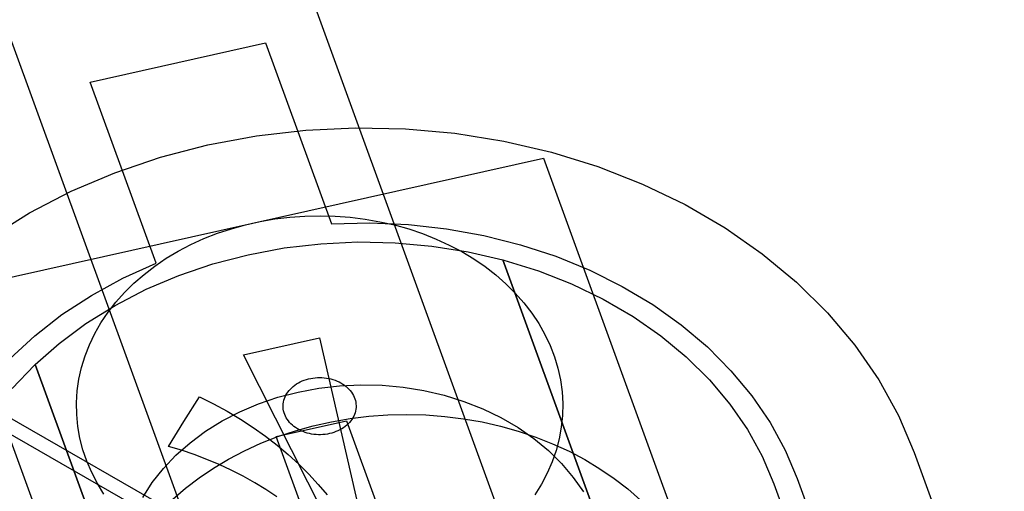
# Model space of a CAD drawing. Extents: x -9.568 to -9.142, y 38.558 to 38.892.
# Drawn here: x -9.39 to -9.297, y 38.74 to 38.785 of the extents above; entities that cross this region are included whole.
import ezdxf

# ---------------------------------------------------------------- set-up
doc = ezdxf.new("R2010")
doc.units = 0

msp = doc.modelspace()

# ---------------------------------------------------------------- linework, layer by layer
at = {"layer": 'ordenamento_aeronautico'}
for points in [[(-9.413218, 38.843153), (-9.385533, 38.849339), (-9.297278, 38.606805), (-9.324878, 38.60064), (-9.413218, 38.843153)], [(-9.396495, 38.759256), (-9.340872, 38.771683), (-9.318149, 38.709217), (-9.373728, 38.696801), (-9.396495, 38.759256)], [(-9.369267, 38.75308), (-9.362077, 38.754686), (-9.356955, 38.732415), (-9.358614, 38.732044), (-9.369267, 38.75308)], [(-9.358605, 38.748258), (-9.358609, 38.74809), (-9.358626, 38.747922), (-9.358656, 38.747756), (-9.3587, 38.747591), (-9.358756, 38.747429), (-9.358826, 38.74727), (-9.358907, 38.747115), (-9.359001, 38.746964), (-9.359107, 38.746817), (-9.359224, 38.746676), (-9.359352, 38.746542), (-9.359491, 38.746413), (-9.359639, 38.746292), (-9.359797, 38.746178), (-9.359964, 38.746072), (-9.360139, 38.745975), (-9.360321, 38.745886), (-9.360509, 38.745806), (-9.360704, 38.745735), (-9.360904, 38.745674), (-9.361109, 38.745623), (-9.361317, 38.745582), (-9.361528, 38.745551), (-9.361741, 38.745531), (-9.361955, 38.745521), (-9.36217, 38.745521), (-9.362384, 38.745532), (-9.362597, 38.745553), (-9.362807, 38.745584), (-9.363015, 38.745626), (-9.363219, 38.745678), (-9.363419, 38.74574), (-9.363614, 38.745811), (-9.363802, 38.745891), (-9.363983, 38.745981), (-9.364158, 38.746079), (-9.364324, 38.746186), (-9.364481, 38.7463), (-9.364629, 38.746422), (-9.364767, 38.746551), (-9.364894, 38.746686), (-9.36501, 38.746827), (-9.365115, 38.746974), (-9.365209, 38.747125), (-9.365289, 38.747281), (-9.365358, 38.74744), (-9.365414, 38.747602), (-9.365456, 38.747767), (-9.365486, 38.747934), (-9.365502, 38.748101), (-9.365505, 38.748269), (-9.365494, 38.748437), (-9.365471, 38.748604), (-9.365434, 38.74877), (-9.365384, 38.748933), (-9.365321, 38.749094), (-9.365245, 38.749251), (-9.365157, 38.749404), (-9.365057, 38.749553), (-9.364946, 38.749697), (-9.364823, 38.749835), (-9.36469, 38.749966), (-9.364546, 38.750091), (-9.364393, 38.750209), (-9.36423, 38.750319), (-9.36406, 38.750421), (-9.363881, 38.750514), (-9.363696, 38.750599), (-9.363504, 38.750674), (-9.363306, 38.75074), (-9.363104, 38.750796), (-9.362898, 38.750842), (-9.362688, 38.750878), (-9.362476, 38.750903), (-9.362262, 38.750919), (-9.362048, 38.750924), (-9.361833, 38.750918), (-9.361619, 38.750902), (-9.361407, 38.750876), (-9.361198, 38.750839), (-9.360992, 38.750792), (-9.36079, 38.750735), (-9.360593, 38.750669), (-9.360401, 38.750593), (-9.360216, 38.750508), (-9.360038, 38.750414), (-9.359868, 38.750312), (-9.359706, 38.750201), (-9.359554, 38.750083), (-9.359411, 38.749958), (-9.359278, 38.749825), (-9.359156, 38.749687), (-9.359045, 38.749543), (-9.358946, 38.749394), (-9.358859, 38.74924), (-9.358784, 38.749083), (-9.358722, 38.748922), (-9.358673, 38.748758), (-9.358637, 38.748593), (-9.358614, 38.748426), (-9.358605, 38.748258)], [(-9.344157, 38.704644), (-9.35079, 38.703163), (-9.36615, 38.745346), (-9.359514, 38.746829), (-9.344157, 38.704644)]]:
    msp.add_lwpolyline(points, close=True, dxfattribs=at)
for points in [[(-9.39136, 38.752703), (-9.389007, 38.754872), (-9.386427, 38.756876), (-9.383637, 38.7587), (-9.380659, 38.760331), (-9.377514, 38.761757), (-9.383758, 38.778877), (-9.367161, 38.782586), (-9.36092, 38.765464), (-9.357287, 38.765553), (-9.353658, 38.765398), (-9.350059, 38.765001), (-9.346516, 38.764366), (-9.343055, 38.763495), (-9.339702, 38.762397), (-9.336481, 38.761079), (-9.333416, 38.75955), (-9.330528, 38.757822), (-9.327839, 38.755907), (-9.325369, 38.75382), (-9.323136, 38.751575), (-9.321155, 38.749189), (-9.319441, 38.74668), (-9.318008, 38.744065), (-9.316864, 38.741363), (-9.311605, 38.726894)], [(-9.3932, 38.764211), (-9.389505, 38.766507), (-9.385569, 38.768542), (-9.381421, 38.770301), (-9.377093, 38.77177), (-9.372617, 38.772937), (-9.368029, 38.773795), (-9.363362, 38.774336), (-9.358653, 38.774556), (-9.353937, 38.774455), (-9.34925, 38.774031), (-9.344629, 38.773289), (-9.340108, 38.772235), (-9.335721, 38.770876), (-9.331503, 38.769223), (-9.327485, 38.767288), (-9.323698, 38.765086), (-9.320171, 38.762634), (-9.31693, 38.75995), (-9.314001, 38.757056), (-9.311405, 38.753973), (-9.309163, 38.750724), (-9.307291, 38.747334), (-9.305803, 38.74383), (-9.300546, 38.72936)], [(-9.382456, 38.739901), (-9.383077, 38.740911), (-9.383617, 38.741948), (-9.384074, 38.74301), (-9.384445, 38.744092), (-9.384729, 38.74519), (-9.384926, 38.7463), (-9.385035, 38.747417), (-9.385054, 38.748538), (-9.384985, 38.749657), (-9.384827, 38.75077), (-9.384581, 38.751874), (-9.384247, 38.752964), (-9.383828, 38.754035), (-9.383325, 38.755084), (-9.382739, 38.756106), (-9.382073, 38.757098), (-9.381329, 38.758055), (-9.380511, 38.758975), (-9.379622, 38.759852), (-9.378665, 38.760685), (-9.377643, 38.76147), (-9.376561, 38.762203), (-9.375423, 38.762882), (-9.374233, 38.763504), (-9.372996, 38.764068), (-9.371716, 38.76457), (-9.370399, 38.765008), (-9.36905, 38.765382), (-9.367674, 38.76569), (-9.366276, 38.765929), (-9.364862, 38.766101), (-9.363437, 38.766203), (-9.362006, 38.766235), (-9.360576, 38.766198), (-9.359151, 38.766091), (-9.357738, 38.765915), (-9.356341, 38.765671), (-9.354967, 38.765359), (-9.353619, 38.764981), (-9.352305, 38.764538), (-9.351028, 38.764031), (-9.349794, 38.763464), (-9.348608, 38.762837), (-9.347473, 38.762154), (-9.346395, 38.761418), (-9.345378, 38.76063), (-9.344425, 38.759794), (-9.34354, 38.758913), (-9.342727, 38.757991), (-9.341989, 38.757031), (-9.341329, 38.756037), (-9.340748, 38.755013), (-9.34025, 38.753963), (-9.339837, 38.75289), (-9.33951, 38.751799), (-9.339269, 38.750695), (-9.339117, 38.74958), (-9.339054, 38.748461), (-9.339054, 38.748461), (-9.339079, 38.747341), (-9.339194, 38.746224), (-9.339397, 38.745115), (-9.339688, 38.744018), (-9.340065, 38.742937), (-9.340527, 38.741877), (-9.341072, 38.740841), (-9.341699, 38.739833)], [(-9.36556, 38.687945), (-9.388971, 38.752155), (-9.386705, 38.754156), (-9.384155, 38.756047), (-9.381403, 38.757756), (-9.378472, 38.759272), (-9.375384, 38.760581), (-9.372161, 38.761675), (-9.368828, 38.762544), (-9.365412, 38.763183), (-9.361937, 38.763585), (-9.358431, 38.76375), (-9.35492, 38.763674), (-9.35143, 38.763359), (-9.347989, 38.762806), (-9.344727, 38.762046), (-9.321353, 38.697829)], [(-9.321353, 38.697829), (-9.344727, 38.762046), (-9.344727, 38.762046), (-9.344623, 38.762021), (-9.341357, 38.761009), (-9.338216, 38.759778), (-9.335224, 38.758337), (-9.332404, 38.756698), (-9.329777, 38.754872), (-9.327364, 38.752874), (-9.325183, 38.750719), (-9.323249, 38.748423), (-9.321579, 38.746004), (-9.320185, 38.74348), (-9.319077, 38.74087), (-9.313816, 38.726401)], [(-9.412879, 38.759489), (-9.353396, 38.725288)], [(-9.354337, 38.724288), (-9.414086, 38.75864)], [(-9.391127, 38.749889), (-9.389035, 38.752098), (-9.388972, 38.752154), (-9.388971, 38.752155), (-9.38897, 38.752152), (-9.36556, 38.687945), (-9.36556, 38.687945), (-9.365562, 38.687945), (-9.365668, 38.68797), (-9.368931, 38.688981), (-9.372069, 38.690211), (-9.375059, 38.691651), (-9.377877, 38.69329), (-9.380502, 38.695114), (-9.382915, 38.697111), (-9.385097, 38.699265), (-9.38703, 38.70156), (-9.388702, 38.703979), (-9.390098, 38.706502), (-9.391208, 38.709111)], [(-9.378783, 38.739577), (-9.377886, 38.740983), (-9.376835, 38.742322), (-9.37564, 38.743584), (-9.374308, 38.74476), (-9.372851, 38.74584), (-9.371279, 38.746817), (-9.369604, 38.747683), (-9.367839, 38.748431), (-9.365998, 38.749056), (-9.364094, 38.749552), (-9.362142, 38.749917), (-9.360157, 38.750147), (-9.358154, 38.750241), (-9.356148, 38.750198), (-9.354154, 38.750018), (-9.352188, 38.749702), (-9.350265, 38.749253), (-9.348399, 38.748675), (-9.346604, 38.747972), (-9.344895, 38.747149), (-9.343283, 38.746212), (-9.341783, 38.745169), (-9.340404, 38.744027), (-9.339157, 38.742796), (-9.338052, 38.741484), (-9.337097, 38.740102)], [(-9.366097, 38.739636), (-9.36713, 38.740324), (-9.368194, 38.740975), (-9.369289, 38.741587), (-9.37041, 38.742159), (-9.371556, 38.742692), (-9.372724, 38.743183), (-9.373913, 38.743633), (-9.37512, 38.744042), (-9.376342, 38.744408), (-9.374889, 38.746759), (-9.373413, 38.749101), (-9.372079, 38.748437), (-9.370787, 38.747731), (-9.369539, 38.746987), (-9.368338, 38.746204), (-9.367183, 38.745386), (-9.366079, 38.744533), (-9.365025, 38.743648), (-9.364025, 38.742733), (-9.363078, 38.741788), (-9.362187, 38.740817), (-9.361352, 38.739822)], [(-9.37594, 38.739409), (-9.374736, 38.740455), (-9.373452, 38.741441), (-9.372092, 38.742363), (-9.370662, 38.743217), (-9.369167, 38.743999), (-9.367612, 38.744707), (-9.366004, 38.745338), (-9.364349, 38.74589), (-9.362654, 38.746359), (-9.360924, 38.746746), (-9.359168, 38.747047), (-9.35739, 38.747262), (-9.355599, 38.74739), (-9.353801, 38.747431), (-9.352004, 38.747384), (-9.350214, 38.74725), (-9.348438, 38.747028), (-9.346682, 38.746721), (-9.344955, 38.746329), (-9.343262, 38.745853), (-9.341611, 38.745296), (-9.340006, 38.744659), (-9.338456, 38.743946), (-9.336965, 38.743158), (-9.335539, 38.7423), (-9.334185, 38.741373), (-9.332906, 38.740383), (-9.331709, 38.739332)]]:
    msp.add_lwpolyline(points, dxfattribs=at)

doc.saveas('drawing.dxf')
